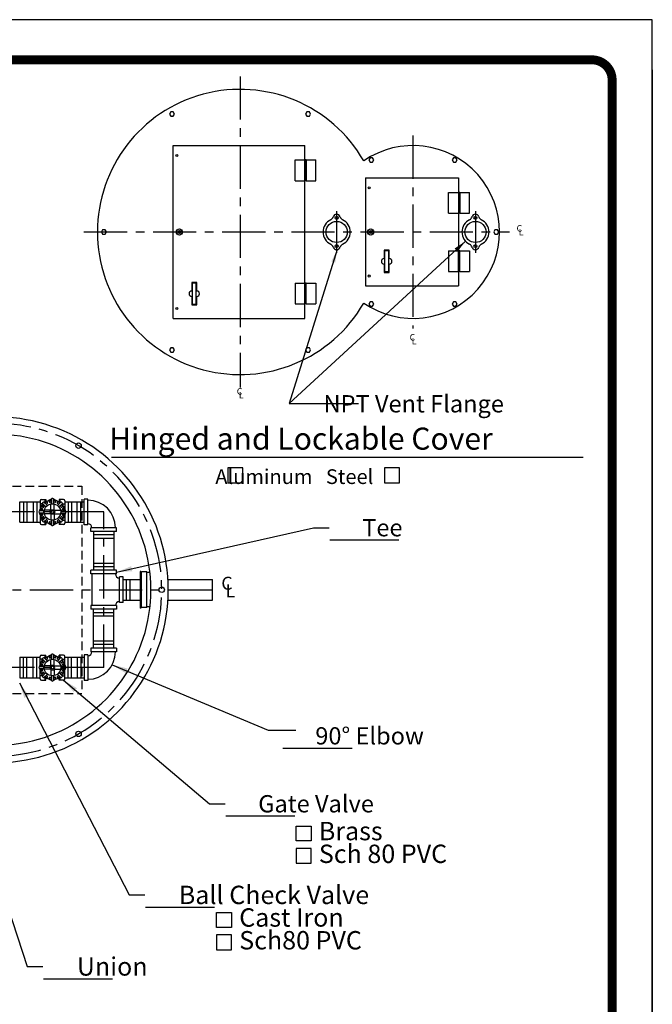
# Model space of a CAD drawing. Extents: x 83 to 889, y 21 to 306.
# Drawn here: x 815 to 889, y 192 to 306 of the extents above; entities that cross this region are included whole.
import ezdxf
from ezdxf.enums import TextEntityAlignment as Align

# ---------------------------------------------------------------- set-up
doc = ezdxf.new("R2010")
doc.units = 0
doc.header["$LTSCALE"] = 4
doc.header["$MEASUREMENT"] = 0
doc.linetypes.add('CENTER', pattern=[2, 1.25, -0.25, 0.25, -0.25])
doc.linetypes.add('HIDDEN', pattern=[0.375, 0.25, -0.125])
for name, color, linetype in [('15', 4, 'CONTINUOUS'), ('BORDER', 5, 'CONTINUOUS'), ('CENTER', 3, 'CENTER'), ('DIM', 6, 'CONTINUOUS'), ('HIDDEN', 1, 'HIDDEN'), ('LIMITS', 7, 'CONTINUOUS'), ('OBJECT', 2, 'CONTINUOUS')]:
    doc.layers.add(name, color=color, linetype=linetype)
doc.styles.add('ROMAND', font='romand', dxfattribs={"height": 2})
doc.styles.add('ROMANS', font='romans', dxfattribs={"height": 1.5})
doc.dimstyles.get("Standard").update_dxf_attribs({"dimtxt": 0.18, "dimasz": 0.18, "dimexe": 0.18, "dimexo": 0.0625, "dimgap": 0.09, "dimtad": 0, "dimtih": 1, "dimtoh": 1, "dimdec": 4, "dimzin": 0, "dimtxsty": 'STANDARD', "dimcen": 0.09, "dimazin": 3, "dimtfac": 1, "dimtdec": 4, "dimtofl": 0, "dimtmove": 0, "dimatfit": 3, "dimtolj": 1, "dimtzin": 0})

msp = doc.modelspace()

# ---------------------------------------------------------------- linework, layer by layer
at = {"layer": '15', "color": 2}
for p, q in [((848.57686, 289.37112), (848.42686, 289.37112)), ((848.57686, 289.33362), (848.42686, 289.33362)), ((848.57686, 288.88187), (848.42686, 288.88187)), ((848.57686, 288.84437), (848.42686, 288.84437)), ((848.57686, 288.46937), (848.42686, 288.46937)), ((848.57686, 288.43187), (848.42686, 288.43187)), ((848.57686, 287.98097), (848.42686, 287.98097)), ((848.57686, 287.94347), (848.42686, 287.94347)), ((866.32686, 285.62112), (866.17686, 285.62112)), ((866.32686, 285.58362), (866.17686, 285.58362)), ((866.32686, 285.13187), (866.17686, 285.13187)), ((866.32686, 285.09437), (866.17686, 285.09437)), ((866.32686, 284.71937), (866.17686, 284.71937)), ((866.32686, 284.68187), (866.17686, 284.68187)), ((866.32686, 284.23097), (866.17686, 284.23097)), ((866.32686, 284.19347), (866.17686, 284.19347)), ((866.32686, 278.86465), (866.17686, 278.86465)), ((866.32686, 278.82715), (866.17686, 278.82715)), ((866.32686, 278.37625), (866.17686, 278.37625)), ((866.32686, 278.33875), (866.17686, 278.33875)), ((866.32686, 277.96375), (866.17686, 277.96375)), ((866.32686, 277.92625), (866.17686, 277.92625)), ((866.32686, 277.4745), (866.17686, 277.4745)), ((866.32686, 277.437), (866.17686, 277.437)), ((848.57686, 275.11465), (848.42686, 275.11465)), ((848.57686, 275.07715), (848.42686, 275.07715)), ((848.57686, 274.62625), (848.42686, 274.62625)), ((848.57686, 274.58875), (848.42686, 274.58875)), ((848.57686, 274.21375), (848.42686, 274.21375)), ((848.57686, 274.17625), (848.42686, 274.17625)), ((848.57686, 273.7245), (848.42686, 273.7245)), ((848.57686, 273.687), (848.42686, 273.687))]:
    msp.add_line(p, q, dxfattribs=at)
at = {"layer": 'BORDER', "color": 5}
msp.add_line((881.63537, 301.44426), (675.63927, 301.44426), dxfattribs=at)
at = {"layer": 'BORDER', "color": 5, "const_width": 1.035}
msp.add_lwpolyline([(673.31571, 54.52364), (673.31571, 299.12069, -0.414214), (675.63927, 301.44426), (881.63537, 301.44426, -0.414214), (883.95894, 299.12069), (883.95894, 54.52364)], format="xyb", dxfattribs=at)
at = {"layer": 'BORDER', "color": 5, "const_width": 0.58089}
for points in [[(881.63537, 301.44426), (675.63927, 301.44426)], [(883.95894, 54.52364), (883.95894, 299.12069)]]:
    msp.add_lwpolyline(points, dxfattribs=at)
at = {"layer": 'BORDER', "color": 8, "const_width": 0.58089}
msp.add_lwpolyline([(883.95894, 299.12069, 0.414214), (881.63537, 301.44426, 0.76155)], format="xyb", dxfattribs=at)
at = {"layer": 'BORDER', "color": 8}
msp.add_arc((881.63537, 299.12069), 2.32357, 0, 90, dxfattribs=at)
at = {"layer": 'CENTER'}
for p, q in [((840.92686, 299.52906), (840.92686, 263.52906)), ((860.92686, 292.69098), (860.92686, 270.36714)), ((852.09924, 283.92849), (852.09924, 279.12963)), ((868.1519, 283.92849), (868.1519, 279.12963)), ((822.86436, 281.52906), (872.08878, 281.52906)), ((825.1534, 249.12772), (789.44695, 249.12772)), ((825.1534, 231.12772), (825.1534, 249.12772)), ((736.61814, 240.12772), (838.47166, 240.12772)), ((825.1534, 231.12772), (789.44695, 231.12772))]:
    msp.add_line(p, q, dxfattribs=at)
msp.add_arc((812.61814, 240.12772), 19.25, 223.373696, 136.626304, dxfattribs=at)
at = {"layer": 'DIM', "color": 2}
for p, q in [((847.30186, 287.4573), (847.30186, 289.8573)), ((848.57686, 289.8573), (848.42686, 289.8573)), ((848.42686, 289.8573), (848.42686, 287.4573)), ((848.57686, 289.8573), (848.57686, 287.4573)), ((849.70186, 287.4573), (849.70186, 289.8573)), ((848.57686, 287.4573), (848.42686, 287.4573)), ((865.05186, 283.7073), (865.05186, 286.1073)), ((866.17686, 286.1073), (866.17686, 283.7073)), ((866.32686, 286.1073), (866.17686, 286.1073)), ((866.32686, 286.1073), (866.32686, 283.7073)), ((867.45186, 283.7073), (867.45186, 286.1073)), ((866.32686, 283.7073), (866.17686, 283.7073)), ((865.05186, 279.35082), (865.05186, 276.95083)), ((866.32686, 279.35082), (866.17686, 279.35082)), ((866.17686, 276.95083), (866.17686, 279.35082)), ((866.32686, 276.95083), (866.32686, 279.35082)), ((867.45186, 279.35082), (867.45186, 276.95083)), ((866.32686, 276.95083), (866.17686, 276.95083)), ((847.30186, 275.60082), (847.30186, 273.20083)), ((848.42686, 273.20083), (848.42686, 275.60082)), ((848.57686, 275.60082), (848.42686, 275.60082)), ((848.57686, 273.20083), (848.57686, 275.60082)), ((849.70186, 275.60082), (849.70186, 273.20083)), ((848.57686, 273.20083), (848.42686, 273.20083))]:
    msp.add_line(p, q, dxfattribs=at)
at = {"layer": 'DIM'}
for p, q in [((846.61746, 261.67928), (854.61746, 261.67928)), ((826.04641, 255.46916), (880.59647, 255.46916)), ((849.42066, 247.31099), (851.22066, 247.31099)), ((851.30175, 245.89493), (859.30175, 245.89493)), ((845.87656, 221.81185), (853.87656, 221.81185)), ((837.39086, 215.36886), (839.19086, 215.36886)), ((839.27195, 213.9528), (847.27195, 213.9528)), ((828.09434, 204.82285), (829.89434, 204.82285)), ((829.97543, 203.40679), (837.97543, 203.40679)), ((816.30045, 196.54002), (818.10045, 196.54002)), ((818.18154, 195.12396), (826.18154, 195.12396))]:
    msp.add_line(p, q, dxfattribs=at)
for points in [[(841.23898, 252.50935), (841.23898, 254.25043), (839.4979, 254.25043), (839.4979, 252.50935)], [(859.36425, 252.50935), (859.36425, 254.25043), (857.62318, 254.25043), (857.62318, 252.50935)], [(839.93717, 201.06603), (838.21218, 201.06603), (838.21218, 202.79102), (839.93717, 202.79102)], [(839.93717, 200.2005), (838.21218, 200.2005), (838.21218, 198.47551), (839.93717, 198.47551)]]:
    msp.add_lwpolyline(points, close=True, dxfattribs=at)
at = {"layer": 'DIM', "color": 6}
for points in [[(849.14698, 211.06699), (847.42199, 211.06699), (847.42199, 212.79198), (849.14698, 212.79198)], [(849.14698, 210.20146), (847.42199, 210.20146), (847.42199, 208.47647), (849.14698, 208.47647)]]:
    msp.add_lwpolyline(points, close=True, dxfattribs=at)
at = {"layer": 'HIDDEN'}
for p, q in [((802.61814, 252.12772), (822.61814, 252.12772)), ((822.61814, 252.12772), (822.61814, 228.12772)), ((802.61814, 228.12772), (822.61814, 228.12772))]:
    msp.add_line(p, q, dxfattribs=at)
at = {"layer": 'LIMITS', "color": 7}
for p, q in [((888.60607, 306.0914), (668.66857, 306.0914)), ((888.60607, 21.4664), (888.60607, 306.0914))]:
    msp.add_line(p, q, dxfattribs=at)
at = {"layer": 'LIMITS'}
for p, q in [((888.60607, 300.29451), (888.60607, 21.4664)), ((888.60607, 21.4664), (888.60607, 300.29451))]:
    msp.add_line(p, q, dxfattribs=at)
at = {"layer": 'OBJECT'}
for p, q in [((833.17686, 291.52906), (848.42686, 291.52906)), ((833.17686, 271.52906), (833.17686, 291.52906)), ((848.42686, 271.52906), (848.42686, 291.52906)), ((847.30186, 289.8573), (848.42686, 289.8573)), ((848.57686, 289.8573), (849.70186, 289.8573)), ((847.30186, 287.4573), (848.42686, 287.4573)), ((848.57686, 287.4573), (849.70186, 287.4573)), ((855.42686, 287.77906), (855.42686, 275.27906)), ((855.42686, 287.77906), (866.17686, 287.77906)), ((866.17686, 287.77906), (866.17686, 275.27906)), ((865.05186, 286.1073), (866.17686, 286.1073)), ((866.32686, 286.1073), (867.45186, 286.1073)), ((865.05186, 283.7073), (866.17686, 283.7073)), ((866.32686, 283.7073), (867.45186, 283.7073)), ((857.58835, 279.42396), (857.58835, 278.4474)), ((858.17428, 279.42396), (857.58835, 279.42396)), ((857.64694, 279.36536), (857.64694, 276.90443)), ((858.11569, 279.36536), (857.64694, 279.36536)), ((858.11569, 276.90443), (858.11569, 279.36536)), ((858.17428, 278.4474), (858.17428, 279.42396)), ((865.05186, 279.35082), (866.17686, 279.35082)), ((866.32686, 279.35082), (867.45186, 279.35082)), ((857.58835, 277.8224), (857.58835, 276.84583)), ((858.11569, 276.90443), (857.64694, 276.90443)), ((858.17428, 276.84583), (858.17428, 277.8224)), ((865.05186, 276.95083), (866.17686, 276.95083)), ((866.32686, 276.95083), (867.45186, 276.95083)), ((857.58835, 276.84583), (858.17428, 276.84583)), ((835.33835, 275.67396), (835.33835, 274.6974)), ((835.92428, 275.67396), (835.33835, 275.67396)), ((835.86569, 275.61536), (835.39694, 275.61536)), ((835.39694, 275.61536), (835.39694, 273.15443)), ((835.86569, 273.15443), (835.86569, 275.61536)), ((835.92428, 274.6974), (835.92428, 275.67396)), ((847.30186, 275.60082), (848.42686, 275.60082)), ((848.57686, 275.60082), (849.70186, 275.60082)), ((855.42686, 275.27906), (866.17686, 275.27906)), ((835.33835, 274.0724), (835.33835, 273.09583)), ((835.92428, 273.09583), (835.92428, 274.0724)), ((835.33835, 273.09583), (835.92428, 273.09583)), ((835.86569, 273.15443), (835.39694, 273.15443)), ((847.30186, 273.20083), (848.42686, 273.20083)), ((848.57686, 273.20083), (849.70186, 273.20083)), ((833.17686, 271.52906), (848.42686, 271.52906)), ((815.46576, 247.94022), (815.46576, 250.31522)), ((817.00306, 250.31522), (817.00306, 247.94022)), ((817.40306, 250.31522), (817.40306, 247.94022)), ((817.80306, 250.42322), (817.80306, 249.39504)), ((818.06723, 250.08072), (817.80306, 250.08072)), ((817.96639, 249.75272), (817.80306, 249.75272)), ((817.95306, 250.57322), (818.46292, 250.57322)), ((818.00656, 249.51972), (818.02714, 249.51972)), ((818.47356, 249.71376), (818.07475, 250.11257)), ((818.08627, 249.71214), (818.10082, 249.6976)), ((818.63902, 249.87923), (818.24022, 250.27803)), ((818.46292, 250.57322), (818.46292, 250.33891)), ((818.64064, 250.26652), (818.65519, 250.25197)), ((818.83306, 250.34622), (818.83306, 250.32565)), ((819.02206, 249.33072), (819.02206, 250.05885)), ((819.10806, 250.07351), (819.10806, 250.6375)), ((819.34206, 250.07351), (819.34206, 250.6375)), ((819.42806, 249.33072), (819.42806, 250.05885)), ((819.61706, 250.34622), (819.61706, 250.32565)), ((819.80949, 250.26652), (819.79494, 250.25197)), ((819.81111, 249.87923), (820.20991, 250.27803)), ((819.97657, 249.71376), (820.37537, 250.11257)), ((820.49706, 250.57322), (819.98721, 250.57322)), ((819.98721, 250.57322), (819.98721, 250.33891)), ((820.36386, 249.71214), (820.34931, 249.6976)), ((820.38289, 250.08072), (820.64706, 250.08072)), ((820.44356, 249.51972), (820.42299, 249.51972)), ((820.48373, 249.75272), (820.64706, 249.75272)), ((820.64706, 250.42322), (820.64706, 249.39504)), ((821.04706, 250.31522), (821.04706, 247.94022)), ((821.44706, 250.31522), (821.44706, 247.94022)), ((822.1034, 247.94022), (822.1034, 250.31522)), ((822.5034, 247.94022), (822.5034, 250.31522)), ((822.9034, 247.64622), (822.9034, 250.60922)), ((823.3254, 250.60922), (822.9034, 250.60922)), ((822.9034, 247.94022), (822.9034, 250.31522)), ((823.3254, 247.64622), (823.3254, 250.60922)), ((823.3254, 250.48822), (823.3254, 250.48822)), ((818.27927, 249.24472), (817.71528, 249.24472)), ((818.27927, 249.01072), (817.71528, 249.01072)), ((817.80306, 248.8604), (817.80306, 247.83222)), ((817.96639, 248.50272), (817.80306, 248.50272)), ((818.00656, 248.73572), (818.02714, 248.73572)), ((818.47356, 248.54168), (818.07475, 248.14287)), ((818.08627, 248.5433), (818.10082, 248.55784)), ((818.63902, 248.37621), (818.24022, 247.97741)), ((819.02206, 249.33072), (818.29393, 249.33072)), ((819.02206, 248.92472), (818.29393, 248.92472)), ((819.02206, 248.92472), (819.02206, 248.19659)), ((819.42806, 249.33072), (820.15619, 249.33072)), ((819.42806, 248.92472), (820.15619, 248.92472)), ((819.42806, 248.92472), (819.42806, 248.19659)), ((819.81111, 248.37621), (820.20991, 247.97741)), ((819.97657, 248.54168), (820.37537, 248.14287)), ((820.17085, 249.24472), (820.73485, 249.24472)), ((820.17085, 249.01072), (820.73485, 249.01072)), ((820.36386, 248.5433), (820.34931, 248.55784)), ((820.44356, 248.73572), (820.42299, 248.73572)), ((820.48373, 248.50272), (820.64706, 248.50272)), ((820.64706, 248.8604), (820.64706, 247.83222)), ((818.06723, 248.17472), (817.80306, 248.17472)), ((817.95306, 247.68222), (818.46292, 247.68222)), ((818.46292, 247.91653), (818.46292, 247.68222)), ((818.64064, 247.98892), (818.65519, 248.00347)), ((818.83306, 247.90922), (818.83306, 247.92979)), ((819.10806, 248.18193), (819.10806, 247.61793)), ((819.34206, 248.18193), (819.34206, 247.61793)), ((819.61706, 247.90922), (819.61706, 247.92979)), ((819.80949, 247.98892), (819.79494, 248.00347)), ((819.98721, 247.91653), (819.98721, 247.68222)), ((820.49706, 247.68222), (819.98721, 247.68222)), ((820.38289, 248.17472), (820.64706, 248.17472)), ((823.3254, 247.64622), (822.9034, 247.64622)), ((823.3255, 247.76722), (823.3254, 247.76722)), ((823.6719, 246.87772), (823.6719, 247.29972)), ((826.6349, 247.29972), (823.6719, 247.29972)), ((823.7929, 247.29972), (823.7929, 247.29982)), ((826.5139, 247.29972), (826.5139, 247.29972)), ((826.6349, 246.87772), (826.6349, 247.29972)), ((826.6349, 246.87772), (823.6719, 246.87772)), ((823.9659, 246.87772), (823.9659, 242.37772)), ((826.3409, 246.47772), (823.9659, 246.47772)), ((826.3409, 246.87772), (826.3409, 242.37772)), ((826.3409, 246.07772), (823.9659, 246.07772)), ((826.3409, 243.17772), (823.9659, 243.17772)), ((826.3409, 242.77772), (823.9659, 242.77772)), ((823.6719, 241.95572), (823.6719, 242.37772)), ((826.6349, 242.37772), (823.6719, 242.37772)), ((826.6349, 242.37772), (823.6719, 242.37772)), ((826.6349, 241.95572), (823.6719, 241.95572)), ((823.7929, 241.95572), (823.7929, 238.29972)), ((823.7929, 241.95572), (823.7929, 241.95572)), ((826.5139, 241.95562), (826.5139, 241.95572)), ((826.6349, 241.95572), (826.6349, 242.37772)), ((826.9814, 238.64622), (826.9814, 241.60922)), ((827.4034, 241.60922), (826.9814, 241.60922)), ((827.4034, 238.64622), (827.4034, 241.60922)), ((829.36814, 242.24171), (829.36814, 238.01373)), ((829.4471, 242.24171), (829.36814, 242.24171)), ((829.4471, 242.24171), (829.4471, 238.01373)), ((829.54168, 242.11524), (829.4471, 242.11524)), ((829.54168, 238.06667), (829.54168, 242.18876)), ((830.16154, 242.18876), (829.54168, 242.18876)), ((830.16154, 238.06667), (830.16154, 242.18876)), ((830.5357, 242.11524), (830.16154, 242.11524)), ((827.4034, 241.31522), (829.36814, 241.31522)), ((827.8034, 238.94022), (827.8034, 241.31522)), ((828.2034, 238.94022), (828.2034, 241.31522)), ((837.74314, 238.94022), (837.74314, 241.31522)), ((823.6719, 238.29972), (823.6719, 237.87772)), ((826.6349, 238.29972), (823.6719, 238.29972)), ((823.7929, 238.29972), (823.7929, 238.29972)), ((826.5139, 238.29982), (826.5139, 238.29972)), ((826.6349, 238.29972), (826.6349, 237.87772)), ((827.4034, 238.64622), (826.9814, 238.64622)), ((827.4034, 238.94022), (829.36814, 238.94022)), ((829.54168, 238.1402), (829.4471, 238.1402)), ((830.5357, 238.1402), (830.16154, 238.1402)), ((826.6349, 237.87772), (823.6719, 237.87772)), ((823.9659, 233.37772), (823.9659, 237.87772)), ((826.3409, 237.47772), (823.9659, 237.47772)), ((826.3409, 237.07772), (823.9659, 237.07772)), ((826.3409, 233.37772), (826.3409, 237.87772)), ((829.4471, 238.01373), (829.36814, 238.01373)), ((830.16154, 238.06667), (829.54168, 238.06667)), ((826.3409, 234.17772), (823.9659, 234.17772)), ((826.3409, 233.77772), (823.9659, 233.77772)), ((817.80306, 231.39504), (817.80306, 232.42322)), ((817.95306, 232.57322), (818.46292, 232.57322)), ((818.46292, 232.33891), (818.46292, 232.57322)), ((819.10806, 232.07351), (819.10806, 232.6375)), ((819.34206, 232.07351), (819.34206, 232.6375)), ((820.49706, 232.57322), (819.98721, 232.57322)), ((819.98721, 232.33891), (819.98721, 232.57322)), ((820.64706, 231.39504), (820.64706, 232.42322)), ((823.3254, 232.60922), (822.9034, 232.60922)), ((822.9034, 232.60922), (822.9034, 229.64622)), ((823.3254, 232.60922), (823.3254, 229.64622)), ((823.3255, 232.48822), (823.3254, 232.48822)), ((823.6719, 233.37772), (823.6719, 232.95572)), ((826.6349, 233.37772), (823.6719, 233.37772)), ((826.6349, 232.95572), (823.6719, 232.95572)), ((823.7929, 232.95572), (823.7929, 232.95562)), ((826.5139, 232.95572), (826.5139, 232.95572)), ((826.6349, 233.37772), (826.6349, 232.95572)), ((815.46576, 232.31522), (815.46576, 229.94022)), ((817.00306, 229.94022), (817.00306, 232.31522)), ((817.40306, 229.94022), (817.40306, 232.31522)), ((818.06723, 232.08072), (817.80306, 232.08072)), ((817.96639, 231.75272), (817.80306, 231.75272)), ((818.00656, 231.51972), (818.02714, 231.51972)), ((818.47356, 231.71376), (818.07475, 232.11257)), ((818.08627, 231.71214), (818.10082, 231.6976)), ((818.63902, 231.87923), (818.24022, 232.27803)), ((819.02206, 231.33072), (818.29393, 231.33072)), ((818.64064, 232.26652), (818.65519, 232.25197)), ((818.83306, 232.34622), (818.83306, 232.32565)), ((819.02206, 231.33072), (819.02206, 232.05885)), ((819.42806, 231.33072), (819.42806, 232.05885)), ((819.42806, 231.33072), (820.15619, 231.33072)), ((819.61706, 232.34622), (819.61706, 232.32565)), ((819.80949, 232.26652), (819.79494, 232.25197)), ((819.81111, 231.87923), (820.20991, 232.27803)), ((819.97657, 231.71376), (820.37537, 232.11257)), ((820.36386, 231.71214), (820.34931, 231.6976)), ((820.38289, 232.08072), (820.64706, 232.08072)), ((820.44356, 231.51972), (820.42299, 231.51972)), ((820.48373, 231.75272), (820.64706, 231.75272)), ((821.04706, 229.94022), (821.04706, 232.31522)), ((821.44706, 229.94022), (821.44706, 232.31522)), ((822.1034, 232.31522), (822.1034, 229.94022)), ((822.5034, 232.31522), (822.5034, 229.94022)), ((822.9034, 232.31522), (822.9034, 229.94022)), ((818.27927, 231.24472), (817.71528, 231.24472)), ((818.27927, 231.01072), (817.71528, 231.01072)), ((817.80306, 229.83222), (817.80306, 230.8604)), ((817.96639, 230.50272), (817.80306, 230.50272)), ((818.06723, 230.17472), (817.80306, 230.17472)), ((818.00656, 230.73572), (818.02714, 230.73572)), ((818.47356, 230.54168), (818.07475, 230.14287)), ((818.08627, 230.5433), (818.10082, 230.55784)), ((818.63902, 230.37621), (818.24022, 229.97741)), ((819.02206, 230.92472), (818.29393, 230.92472)), ((819.02206, 230.92472), (819.02206, 230.19659)), ((819.10806, 230.18193), (819.10806, 229.61793)), ((819.34206, 230.18193), (819.34206, 229.61793)), ((819.42806, 230.92472), (819.42806, 230.19659)), ((819.42806, 230.92472), (820.15619, 230.92472)), ((819.81111, 230.37621), (820.20991, 229.97741)), ((819.97657, 230.54168), (820.37537, 230.14287)), ((820.17085, 231.24472), (820.73485, 231.24472)), ((820.17085, 231.01072), (820.73485, 231.01072)), ((820.36386, 230.5433), (820.34931, 230.55784)), ((820.38289, 230.17472), (820.64706, 230.17472)), ((820.44356, 230.73572), (820.42299, 230.73572)), ((820.48373, 230.50272), (820.64706, 230.50272)), ((820.64706, 229.83222), (820.64706, 230.8604)), ((817.95306, 229.68222), (818.46292, 229.68222)), ((818.46292, 229.68222), (818.46292, 229.91653)), ((818.64064, 229.98892), (818.65519, 230.00347)), ((818.83306, 229.90922), (818.83306, 229.92979)), ((819.61706, 229.90922), (819.61706, 229.92979)), ((819.80949, 229.98892), (819.79494, 230.00347)), ((819.98721, 229.68222), (819.98721, 229.91653)), ((820.49706, 229.68222), (819.98721, 229.68222)), ((823.3254, 229.64622), (822.9034, 229.64622)), ((823.3254, 229.76722), (823.3254, 229.76722))]:
    msp.add_line(p, q, dxfattribs=at)
at = {"layer": 'OBJECT', "color": 2}
for p, q in [((815.46576, 250.31522), (817.80306, 250.31522)), ((815.86576, 250.31522), (815.86576, 247.94022)), ((816.26576, 250.31522), (816.26576, 247.94022)), ((820.64706, 250.31522), (822.9034, 250.31522)), ((815.46576, 247.94022), (817.80306, 247.94022)), ((820.64706, 247.94022), (822.9034, 247.94022)), ((832.58285, 241.31522), (837.74314, 241.31522)), ((832.58285, 238.94022), (837.74314, 238.94022)), ((815.46576, 232.31522), (817.80306, 232.31522)), ((815.86576, 229.94022), (815.86576, 232.31522)), ((816.26576, 229.94022), (816.26576, 232.31522)), ((820.64706, 232.31522), (822.9034, 232.31522)), ((815.46576, 229.94022), (817.80306, 229.94022)), ((820.64706, 229.94022), (822.9034, 229.94022))]:
    msp.add_line(p, q, dxfattribs=at)
at = {"layer": 'OBJECT'}
for points in [[(833.1962, 295.41896), (832.90752, 295.41896), (832.76319, 295.16896), (832.90752, 294.91896), (833.1962, 294.91896), (833.34054, 295.16896)], [(849.09054, 295.16896), (848.9462, 295.41896), (848.65752, 295.41896), (848.51319, 295.16896), (848.65752, 294.91896), (848.9462, 294.91896)], [(855.97002, 289.61456), (856.2587, 289.61456), (856.40304, 289.86456), (856.2587, 290.11456), (855.97002, 290.11456), (855.82569, 289.86456)], [(865.45069, 289.86456), (865.59502, 289.61456), (865.8837, 289.61456), (866.02804, 289.86456), (865.8837, 290.11456), (865.59502, 290.11456)], [(825.03252, 281.77906), (824.88819, 281.52906), (825.03252, 281.27906), (825.3212, 281.27906), (825.46554, 281.52906), (825.3212, 281.77906)], [(870.40752, 281.77906), (870.26319, 281.52906), (870.40752, 281.27906), (870.6962, 281.27906), (870.84054, 281.52906), (870.6962, 281.77906)], [(856.40304, 273.19357), (856.2587, 273.44357), (855.97002, 273.44357), (855.82569, 273.19357), (855.97002, 272.94357), (856.2587, 272.94357)], [(865.8837, 273.44357), (865.59502, 273.44357), (865.45069, 273.19357), (865.59502, 272.94357), (865.8837, 272.94357), (866.02804, 273.19357)], [(832.76319, 267.88916), (832.90752, 267.63916), (833.1962, 267.63916), (833.34054, 267.88916), (833.1962, 268.13916), (832.90752, 268.13916)], [(848.65752, 267.63916), (848.9462, 267.63916), (849.09054, 267.88916), (848.9462, 268.13916), (848.65752, 268.13916), (848.51319, 267.88916)], [(819.08073, 248.87772), (818.93639, 249.12772), (819.08073, 249.37772), (819.3694, 249.37772), (819.51374, 249.12772), (819.3694, 248.87772)], [(819.08073, 231.37772), (818.93639, 231.12772), (819.08073, 230.87772), (819.3694, 230.87772), (819.51374, 231.12772), (819.3694, 231.37772)]]:
    msp.add_lwpolyline(points, close=True, dxfattribs=at)
for centre, radius in [((833.60636, 290.37957), 0.125), ((855.85636, 286.62957), 0.125), ((852.09924, 281.52906), 1.22206), ((852.09924, 283.16523), 0.17458), ((868.1519, 281.52906), 1.22206), ((868.1519, 283.16523), 0.17458), ((833.90861, 281.52906), 0.35317), ((833.90861, 281.52906), 0.1875), ((856.04527, 281.52906), 0.35317), ((856.04527, 281.52906), 0.1875), ((852.09924, 279.89289), 0.17458), ((868.1519, 279.89289), 0.17458), ((855.85636, 276.42855), 0.125), ((833.60636, 272.67855), 0.125), ((822.24314, 256.79871), 0.3125), ((819.22506, 249.12772), 0.953), ((819.22506, 249.12772), 0.156), ((831.86814, 240.12772), 0.3125), ((819.22506, 231.12772), 0.953), ((819.22506, 231.12772), 0.156), ((822.24314, 223.45673), 0.3125)]:
    msp.add_circle(centre, radius, dxfattribs=at)
for centre, radius, start, end in [((840.92686, 281.52906), 16.5, 29.882903, 330.117097), ((860.92686, 281.52906), 10, 235.293346, 124.706654), ((852.09924, 281.52906), 1.57122, 115.524073, 244.475927), ((851.19654, 283.41957), 0.52374, 295.524073, 344.264696), ((852.09924, 283.16523), 0.41411, 15.735304, 164.264696), ((853.00194, 283.41957), 0.52374, 195.735304, 244.475927), ((852.09924, 281.52906), 1.57122, 295.524073, 64.475927), ((868.1519, 281.52906), 1.57122, 115.524073, 244.475927), ((867.2492, 283.41957), 0.52374, 295.524073, 344.264696), ((868.1519, 283.16523), 0.41411, 15.735304, 164.264696), ((869.0546, 283.41957), 0.52374, 195.735304, 244.475927), ((868.1519, 281.52906), 1.57122, 295.524073, 64.475927), ((851.19654, 279.63856), 0.52374, 15.735304, 64.475927), ((852.09924, 279.89289), 0.41411, 195.735304, 344.264696), ((853.00194, 279.63856), 0.52374, 115.524073, 164.264696), ((867.2492, 279.63856), 0.52374, 15.735304, 64.475927), ((868.1519, 279.89289), 0.41411, 195.735304, 344.264696), ((869.0546, 279.63856), 0.52374, 115.524073, 164.264696), ((857.58835, 278.1349), 0.3125, 90, 270), ((858.17428, 278.1349), 0.3125, 270, 90), ((835.33835, 274.3849), 0.3125, 90, 270), ((835.92428, 274.3849), 0.3125, 270, 90), ((812.61814, 240.12772), 20, 222.401465, 137.598535), ((812.61814, 240.12772), 18, 216.799654, 143.200346), ((819.22506, 250.52976), 0.15905, 42.640293, 137.359707), ((815.31464, 250.74747), 2.8322, 327.954292, 347.045708), ((817.95306, 250.42322), 0.15, 90, 180), ((818.02714, 249.41972), 0.1, 90, 166.301025), ((818.00656, 249.41972), 0.1, 346.523843, 90), ((818.17153, 249.7683), 0.1, 148.698975, 225), ((818.23367, 250.11911), 0.15905, 87.640293, 182.359707), ((819.22506, 249.12772), 1.333, 140.035441, 148.698975), ((818.15698, 249.78286), 0.1, 225, 328.476157), ((817.60531, 253.03814), 2.8322, 282.954292, 302.045708), ((819.22506, 249.12772), 1.153, 140.82408, 148.476157), ((815.78342, 250.70572), 2.596, 351.123665, 357.074354), ((819.22506, 249.12772), 1.333, 121.301025, 129.964559), ((819.22506, 249.12772), 1.153, 121.523843, 129.17592), ((818.58448, 250.18126), 0.1, 45, 121.301025), ((818.56993, 250.19581), 0.1, 301.523843, 45), ((818.93306, 250.32565), 0.1, 103.698975, 180), ((818.93306, 250.34622), 0.1, 180, 283.476157), ((819.22506, 249.12772), 1.333, 95.035441, 103.698975), ((819.22506, 249.12772), 1.153, 95.82408, 103.476157), ((820.84481, 253.03814), 2.8322, 237.954292, 257.045708), ((819.22506, 249.12772), 1.333, 76.301025, 84.964559), ((819.22506, 249.12772), 1.153, 76.523843, 84.17592), ((819.51706, 250.34622), 0.1, 256.523843, 0), ((819.51706, 250.32565), 0.1, 0, 76.301025), ((819.8802, 250.19581), 0.1, 135, 238.476157), ((819.86565, 250.18126), 0.1, 58.698975, 135), ((819.22506, 249.12772), 1.153, 50.82408, 58.476157), ((819.22506, 249.12772), 1.333, 50.035441, 58.698975), ((822.66671, 250.70572), 2.596, 182.925646, 188.876335), ((819.22506, 249.12772), 1.153, 31.523843, 39.17592), ((820.29315, 249.78286), 0.1, 211.523843, 315), ((820.21646, 250.11911), 0.15905, 357.640293, 92.359707), ((819.22506, 249.12772), 1.333, 31.301025, 39.964559), ((820.44356, 249.41972), 0.1, 90, 193.476157), ((820.2786, 249.7683), 0.1, 315, 31.301025), ((823.13549, 250.74747), 2.8322, 192.954292, 212.045708), ((820.42299, 249.41972), 0.1, 13.698975, 90), ((820.49706, 250.42322), 0.15, 0, 90), ((823.3254, 247.29972), 3.1885, 0, 90), ((817.82302, 249.12772), 0.15905, 132.640293, 227.359707), ((815.31464, 247.50797), 2.8322, 12.954292, 32.045708), ((819.22506, 249.12772), 1.333, 166.301025, 174.964559), ((819.22506, 249.12772), 1.333, 185.035441, 193.698975), ((818.02714, 248.83572), 0.1, 193.698975, 270), ((818.00656, 248.83572), 0.1, 270, 13.476157), ((818.17153, 248.48713), 0.1, 135, 211.301025), ((819.22506, 249.12772), 1.153, 166.523843, 174.17592), ((819.22506, 249.12772), 1.153, 185.82408, 193.476157), ((819.22506, 249.12772), 1.333, 211.301025, 219.964559), ((818.15698, 248.47258), 0.1, 31.523843, 135), ((819.22506, 249.12772), 1.153, 211.523843, 219.17592), ((819.22506, 249.12772), 1.153, 320.82408, 328.476157), ((820.29315, 248.47258), 0.1, 45, 148.476157), ((819.22506, 249.12772), 1.333, 320.035441, 328.698975), ((820.44356, 248.83572), 0.1, 166.523843, 270), ((819.22506, 249.12772), 1.153, 5.82408, 13.476157), ((819.22506, 249.12772), 1.153, 346.523843, 354.17592), ((820.2786, 248.48713), 0.1, 328.698975, 45), ((823.13549, 247.50797), 2.8322, 147.954292, 167.045708), ((820.42299, 248.83572), 0.1, 270, 346.301025), ((819.22506, 249.12772), 1.333, 5.035441, 13.698975), ((819.22506, 249.12772), 1.333, 346.301025, 354.964559), ((820.62711, 249.12772), 0.15905, 312.640293, 47.359707), ((817.95306, 247.83222), 0.15, 180, 270), ((818.23367, 248.13632), 0.15905, 177.640293, 272.359707), ((817.60531, 245.21729), 2.8322, 57.954292, 77.045708), ((815.78342, 247.54972), 2.596, 2.925646, 8.876335), ((819.22506, 249.12772), 1.333, 230.035441, 238.698975), ((819.22506, 249.12772), 1.153, 230.82408, 238.476157), ((818.58448, 248.07418), 0.1, 238.698975, 315), ((818.56993, 248.05963), 0.1, 315, 58.476157), ((818.93306, 247.90922), 0.1, 76.523843, 180), ((818.93306, 247.92979), 0.1, 180, 256.301025), ((819.22506, 249.12772), 1.333, 256.301025, 264.964559), ((819.22506, 249.12772), 1.153, 256.523843, 264.17592), ((819.22506, 247.72567), 0.15905, 222.640293, 317.359707), ((819.22506, 249.12772), 1.153, 275.82408, 283.476157), ((820.84481, 245.21729), 2.8322, 102.954292, 122.045708), ((819.22506, 249.12772), 1.333, 275.035441, 283.698975), ((819.51706, 247.90922), 0.1, 0, 103.476157), ((819.51706, 247.92979), 0.1, 283.698975, 0), ((819.8802, 248.05963), 0.1, 121.523843, 225), ((819.86565, 248.07418), 0.1, 225, 301.301025), ((819.22506, 249.12772), 1.153, 301.523843, 309.17592), ((819.22506, 249.12772), 1.333, 301.301025, 309.964559), ((822.66671, 247.54972), 2.596, 171.123665, 177.074354), ((820.21646, 248.13632), 0.15905, 267.640293, 2.359707), ((820.49706, 247.83222), 0.15, 270, 0), ((823.3255, 247.29982), 0.4674, 0, 90), ((826.9813, 241.95562), 0.4674, 180, 270), ((826.9813, 238.29982), 0.4674, 90, 180), ((817.95306, 232.42322), 0.15, 90, 180), ((817.60531, 235.03814), 2.8322, 282.954292, 302.045708), ((815.78342, 232.70572), 2.596, 351.123665, 357.074354), ((818.93306, 232.32565), 0.1, 103.698975, 180), ((819.22506, 231.12772), 1.333, 95.035441, 103.698975), ((819.22506, 232.52976), 0.15905, 42.640293, 137.359707), ((820.84481, 235.03814), 2.8322, 237.954292, 257.045708), ((819.22506, 231.12772), 1.333, 76.301025, 84.964559), ((819.51706, 232.32565), 0.1, 0, 76.301025), ((822.66671, 232.70572), 2.596, 182.925646, 188.876335), ((820.49706, 232.42322), 0.15, 0, 90), ((823.3254, 232.95572), 3.1885, 270, 0), ((823.3255, 232.95562), 0.4674, 270, 0), ((815.31464, 232.74747), 2.8322, 327.954292, 347.045708), ((819.22506, 231.12772), 1.333, 166.301025, 174.964559), ((818.02714, 231.41972), 0.1, 90, 166.301025), ((818.00656, 231.41972), 0.1, 346.523843, 90), ((818.17153, 231.7683), 0.1, 148.698975, 225), ((818.23367, 232.11911), 0.15905, 87.640293, 182.359707), ((819.22506, 231.12772), 1.153, 166.523843, 174.17592), ((819.22506, 231.12772), 1.333, 140.035441, 148.698975), ((818.15698, 231.78286), 0.1, 225, 328.476157), ((819.22506, 231.12772), 1.153, 140.82408, 148.476157), ((819.22506, 231.12772), 1.333, 121.301025, 129.964559), ((819.22506, 231.12772), 1.153, 121.523843, 129.17592), ((818.58448, 232.18126), 0.1, 45, 121.301025), ((818.56993, 232.19581), 0.1, 301.523843, 45), ((818.93306, 232.34622), 0.1, 180, 283.476157), ((819.22506, 231.12772), 1.153, 95.82408, 103.476157), ((819.22506, 231.12772), 1.153, 76.523843, 84.17592), ((819.51706, 232.34622), 0.1, 256.523843, 0), ((819.8802, 232.19581), 0.1, 135, 238.476157), ((819.86565, 232.18126), 0.1, 58.698975, 135), ((819.22506, 231.12772), 1.153, 50.82408, 58.476157), ((819.22506, 231.12772), 1.333, 50.035441, 58.698975), ((819.22506, 231.12772), 1.153, 31.523843, 39.17592), ((820.29315, 231.78286), 0.1, 211.523843, 315), ((820.21646, 232.11911), 0.15905, 357.640293, 92.359707), ((819.22506, 231.12772), 1.333, 31.301025, 39.964559), ((820.44356, 231.41972), 0.1, 90, 193.476157), ((819.22506, 231.12772), 1.153, 5.82408, 13.476157), ((820.2786, 231.7683), 0.1, 315, 31.301025), ((823.13549, 232.74747), 2.8322, 192.954292, 212.045708), ((820.42299, 231.41972), 0.1, 13.698975, 90), ((819.22506, 231.12772), 1.333, 5.035441, 13.698975), ((817.82302, 231.12772), 0.15905, 132.640293, 227.359707), ((815.31464, 229.50797), 2.8322, 12.954292, 32.045708), ((819.22506, 231.12772), 1.333, 185.035441, 193.698975), ((818.02714, 230.83572), 0.1, 193.698975, 270), ((818.00656, 230.83572), 0.1, 270, 13.476157), ((818.17153, 230.48713), 0.1, 135, 211.301025), ((818.23367, 230.13632), 0.15905, 177.640293, 272.359707), ((819.22506, 231.12772), 1.153, 185.82408, 193.476157), ((819.22506, 231.12772), 1.333, 211.301025, 219.964559), ((818.15698, 230.47258), 0.1, 31.523843, 135), ((819.22506, 231.12772), 1.153, 211.523843, 219.17592), ((819.22506, 231.12772), 1.153, 230.82408, 238.476157), ((818.56993, 230.05963), 0.1, 315, 58.476157), ((819.8802, 230.05963), 0.1, 121.523843, 225), ((819.22506, 231.12772), 1.153, 301.523843, 309.17592), ((819.22506, 231.12772), 1.153, 320.82408, 328.476157), ((820.29315, 230.47258), 0.1, 45, 148.476157), ((820.21646, 230.13632), 0.15905, 267.640293, 2.359707), ((819.22506, 231.12772), 1.333, 320.035441, 328.698975), ((820.44356, 230.83572), 0.1, 166.523843, 270), ((819.22506, 231.12772), 1.153, 346.523843, 354.17592), ((820.2786, 230.48713), 0.1, 328.698975, 45), ((823.13549, 229.50797), 2.8322, 147.954292, 167.045708), ((820.42299, 230.83572), 0.1, 270, 346.301025), ((819.22506, 231.12772), 1.333, 346.301025, 354.964559), ((820.62711, 231.12772), 0.15905, 312.640293, 47.359707), ((817.95306, 229.83222), 0.15, 180, 270), ((817.60531, 227.21729), 2.8322, 57.954292, 77.045708), ((815.78342, 229.54972), 2.596, 2.925646, 8.876335), ((819.22506, 231.12772), 1.333, 230.035441, 238.698975), ((818.58448, 230.07418), 0.1, 238.698975, 315), ((818.93306, 229.90922), 0.1, 76.523843, 180), ((818.93306, 229.92979), 0.1, 180, 256.301025), ((819.22506, 231.12772), 1.333, 256.301025, 264.964559), ((819.22506, 231.12772), 1.153, 256.523843, 264.17592), ((819.22506, 229.72567), 0.15905, 222.640293, 317.359707), ((819.22506, 231.12772), 1.153, 275.82408, 283.476157), ((820.84481, 227.21729), 2.8322, 102.954292, 122.045708), ((819.22506, 231.12772), 1.333, 275.035441, 283.698975), ((819.51706, 229.90922), 0.1, 0, 103.476157), ((819.51706, 229.92979), 0.1, 283.698975, 0), ((819.86565, 230.07418), 0.1, 225, 301.301025), ((819.22506, 231.12772), 1.333, 301.301025, 309.964559), ((822.66671, 229.54972), 2.596, 171.123665, 177.074354), ((820.49706, 229.83222), 0.15, 270, 0)]:
    msp.add_arc(centre, radius, start, end, dxfattribs=at)

# ---------------------------------------------------------------- texts
at = {"layer": 'DIM'}
for s, height, style, p in [('C', 0.75, 'ROMANS', (872.90727, 281.57177)), ('L', 0.75, 'ROMANS', (873.14459, 281.12782)), ('C', 0.75, 'ROMANS', (860.54066, 268.96423)), ('L', 0.75, 'ROMANS', (860.77797, 268.52027)), ('C', 0.75, 'ROMANS', (840.54438, 262.71125)), ('L', 0.75, 'ROMANS', (840.7817, 262.2673)), ('Hinged and Lockable Cover', 2.55, 'ROMAND', (825.78499, 256.33971)), ('   Aluminum   Steel', 1.7, 'ROMAND', (836.50553, 252.36859)), ('C', 1.5, 'ROMANS', (838.75781, 240.13267)), ('L', 1.5, 'ROMANS', (839.23243, 239.24476)), ('Brass', 2.125, 'ROMAND', (850.03878, 211.14487)), ('Sch 80 PVC', 2.125, 'ROMAND', (850.03878, 208.51391)), ('Cast Iron', 2.125, 'ROMAND', (840.82897, 201.14391)), ('Sch80 PVC', 2.125, 'ROMAND', (840.82897, 198.51296))]:
    msp.add_text(s, height=height, dxfattribs=dict(at, style=style)).set_placement(p)
at = {"layer": 'DIM', "style": 'ROMAND'}
for s, height, p in [('   NPT Vent Flange', 2, (848.7467, 261.64891)), ('   Tee', 2, (853.22066, 247.31099)), ('   90%%d Elbow', 2, (847.79547, 223.22791)), ('   Gate Valve', 2, (841.19086, 215.36886)), ('   Ball Check Valve', 2.125, (831.89434, 204.82285)), ('   Union', 2.125, (820.10045, 196.54002))]:
    msp.add_text(s, height=height, dxfattribs=at).set_placement(p, align=Align.MIDDLE_LEFT)

# ---------------------------------------------------------------- leaders
at = {"layer": 'DIM'}
for points, override in [([(867.00451, 280.45564), (846.61746, 261.67928)], {"dimtxt": 1.5, "dimasz": 1.5, "dimexe": 1, "dimexo": 0.1, "dimgap": 1.5, "dimdec": 3}), ([(852.15048, 279.48197), (846.61746, 261.67928)], {"dimtxt": 1.5, "dimasz": 1.5, "dimexe": 1, "dimexo": 0.1, "dimgap": 1.5, "dimdec": 3}), ([(826.6349, 242.16672), (849.42066, 247.31099)], {"dimtxt": 2, "dimasz": 1.8, "dimexe": 2, "dimgap": 2, "dimtxsty": 'ROMANS'}), ([(826.13586, 231.44978), (844.19311, 223.86922), (847.39317, 223.86922)], {"dimtxt": 2, "dimasz": 1.8, "dimexe": 2, "dimgap": 2, "dimtxsty": 'ROMANS'}), ([(805.59848, 229.23772), (816.30045, 196.54002)], {"dimtxt": 2, "dimasz": 1.8, "dimexe": 2, "dimgap": 2, "dimtxsty": 'ROMANS'}), ([(815.40829, 229.34772), (828.09434, 204.82285)], {"dimtxt": 2, "dimasz": 1.8, "dimexe": 2, "dimgap": 2, "dimtxsty": 'ROMANS'}), ([(820.49706, 229.68222), (837.39086, 215.36886)], {"dimtxt": 2, "dimasz": 1.8, "dimexe": 2, "dimgap": 2, "dimtxsty": 'ROMANS'})]:
    msp.add_leader(points, dimstyle='STANDARD', override=override, dxfattribs=at)

doc.saveas('drawing.dxf')
